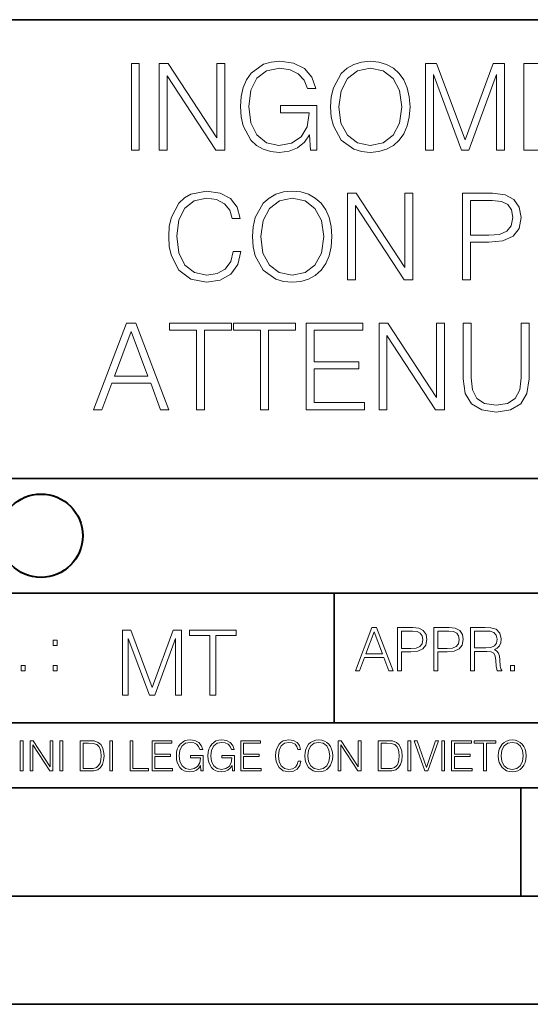
# Model space of a CAD drawing. Extents: x 0 to 420, y 0 to 297.
# Drawn here: x 291 to 314, y 0 to 46 of the extents above; entities that cross this region are included whole.
import ezdxf

# ---------------------------------------------------------------- set-up
doc = ezdxf.new("R2010")
doc.units = 0

msp = doc.modelspace()

# ---------------------------------------------------------------- linework, layer by layer
at = {"color": 7, "lineweight": 35}
for p, q in [((234.999802, 45.500252), (410, 45.500252)), ((254.999802, 24.300249), (410, 24.300249)), ((234.999802, 19.00025), (329.999786, 19.00025)), ((305.123413, 13.00025), (305.123413, 19.00025)), ((234.999802, 13.00025), (410, 13.00025)), ((25.000401, 9.99976), (410, 9.99976)), ((234.999802, 10.00025), (410, 10.00025)), ((313.75, 4.99976), (313.75, 9.99976)), ((267.5, 4.99976), (415, 4.99976)), ((0, 0), (420, 0)), ((0, 0), (420, 0))]:
    msp.add_line(p, q, dxfattribs=at)
at = {"color": 7, "lineweight": 18}
for points in [[(295.764374, 39.476517), (296.131561, 39.476517), (296.131561, 43.476517), (295.764374, 43.476517)], [(297.055054, 39.476517), (297.422241, 39.476517), (297.422241, 42.909061), (299.6698, 39.476517), (300.075928, 39.476517), (300.075928, 43.476517), (299.70874, 43.476517), (299.70874, 40.043972), (297.461182, 43.476517), (297.055054, 43.476517)], [(304.031433, 39.476517), (304.326263, 39.476517), (304.326263, 41.529369), (302.657288, 41.529369), (302.657288, 41.201134), (303.9758, 41.201134), (303.9758, 41.184444), (303.881226, 40.550232), (303.603058, 40.082916), (303.163544, 39.793625), (302.579407, 39.693485), (302.000824, 39.815876), (301.56131, 40.171928), (301.277588, 40.73938), (301.183014, 41.490425), (301.277588, 42.247032), (301.56131, 42.797798), (302.011963, 43.137157), (302.623901, 43.253986), (303.091217, 43.187225), (303.475098, 42.998074), (303.747681, 42.70322), (303.897888, 42.313789), (304.276215, 42.313789), (304.098175, 42.842304), (303.753265, 43.242859), (303.252563, 43.493206), (302.618347, 43.582218), (302.223358, 43.543278), (301.86731, 43.437572), (301.299835, 43.02589), (301.08844, 42.725475), (300.932678, 42.369423), (300.83252, 41.952179), (300.804718, 41.484863), (300.83252, 41.011982), (300.927124, 40.594738), (301.283173, 39.927143), (301.539062, 39.682358), (301.850616, 39.509895), (302.201111, 39.404194), (302.5961, 39.36525), (303.046722, 39.426449), (303.441711, 39.582218), (303.75882, 39.838131), (303.992493, 40.183052)], [(304.966064, 41.473736), (304.993866, 41.000854), (305.093994, 40.589172), (305.461182, 39.927143), (306.039764, 39.509895), (306.395813, 39.404194), (306.796387, 39.36525), (307.191376, 39.404194), (307.547424, 39.509895), (307.864532, 39.682358), (308.131561, 39.927143), (308.342957, 40.227558), (308.498749, 40.589172), (308.593323, 41.000854), (308.632263, 41.473736), (308.598877, 41.941051), (308.498749, 42.352734), (308.342957, 42.714348), (308.131561, 43.020329), (307.864532, 43.259548), (307.547424, 43.432011), (307.191376, 43.543278), (306.796387, 43.582218), (306.395813, 43.543278), (306.039764, 43.432011), (305.72821, 43.259548), (305.461182, 43.020329), (305.093994, 42.352734), (304.993866, 41.935486)], [(305.34436, 41.473736), (305.450043, 42.219215), (305.744904, 42.781105), (306.206665, 43.131592), (306.796387, 43.253986), (307.391632, 43.131592), (307.847839, 42.781105), (308.148254, 42.224777), (308.253967, 41.473736), (308.148254, 40.717129), (307.847839, 40.160801), (307.391632, 39.810314), (306.796387, 39.693485), (306.201111, 39.810314), (305.744904, 40.160801), (305.444489, 40.717129)], [(309.34436, 39.476517), (309.711517, 39.476517), (309.711517, 42.964695), (311.013336, 39.476517), (311.352692, 39.476517), (312.626678, 42.964695), (312.626678, 39.476517), (312.993866, 39.476517), (312.993866, 43.476517), (312.476471, 43.476517), (311.180237, 39.95496), (309.861755, 43.476517), (309.34436, 43.476517)], [(313.884003, 39.476517), (314.991089, 39.476517), (315.70874, 39.487644), (316.1427, 39.565529), (316.404175, 39.715736), (316.604431, 39.943832), (316.726837, 40.221996), (316.771332, 40.555794), (316.715698, 40.928532), (316.559937, 41.234512), (316.315155, 41.457047), (315.992493, 41.590565), (316.242828, 41.729645), (316.431976, 41.929924), (316.543243, 42.169144), (316.587738, 42.452873), (316.459778, 42.959133), (316.103729, 43.315182), (315.714325, 43.443138), (315.208069, 43.476517), (313.884003, 43.476517)], [(300.465332, 34.78389), (300.354065, 34.322136), (300.103699, 33.977211), (299.730988, 33.765808), (299.252533, 33.693485), (298.67395, 33.810314), (298.240021, 34.155235), (297.961853, 34.722691), (297.867279, 35.490425), (297.961853, 36.247032), (298.234436, 36.797798), (298.662811, 37.137157), (299.241394, 37.253986), (299.697601, 37.187225), (300.059204, 36.998074), (300.30954, 36.697659), (300.426392, 36.308228), (300.787994, 36.308228), (300.65448, 36.831177), (300.337372, 37.231731), (299.858917, 37.487644), (299.241394, 37.582218), (298.518188, 37.437572), (298.217773, 37.265114), (297.961853, 37.02589), (297.611359, 36.369423), (297.516785, 35.952179), (297.488983, 35.484863), (297.516785, 35.00642), (297.611359, 34.589172), (297.956299, 33.921577), (298.50705, 33.504333), (299.230286, 33.36525), (299.870056, 33.465389), (300.359619, 33.737991), (300.682281, 34.183052), (300.826935, 34.78389)], [(301.361023, 35.473736), (301.388824, 35.000854), (301.488983, 34.589172), (301.85614, 33.927143), (302.434723, 33.509895), (302.790771, 33.404194), (303.191345, 33.36525), (303.586334, 33.404194), (303.942383, 33.509895), (304.259491, 33.682358), (304.52652, 33.927143), (304.737915, 34.227558), (304.893707, 34.589172), (304.988281, 35.000854), (305.027222, 35.473736), (304.993835, 35.941051), (304.893707, 36.352734), (304.737915, 36.714348), (304.52652, 37.020329), (304.259491, 37.259548), (303.942383, 37.432011), (303.586334, 37.543278), (303.191345, 37.582218), (302.790771, 37.543278), (302.434723, 37.432011), (302.123199, 37.259548), (301.85614, 37.020329), (301.488983, 36.352734), (301.388824, 35.935486)], [(305.744873, 33.476517), (306.112061, 33.476517), (306.112061, 36.909061), (308.359619, 33.476517), (308.765747, 33.476517), (308.765747, 37.476517), (308.39856, 37.476517), (308.39856, 34.043972), (306.151001, 37.476517), (305.744873, 37.476517)], [(311.052246, 33.476517), (311.419434, 33.476517), (311.419434, 35.212261), (312.270599, 35.212261), (312.921509, 35.279018), (313.388824, 35.490425), (313.666992, 35.846474), (313.761566, 36.352734), (313.678131, 36.842304), (313.427765, 37.192791), (313.021667, 37.404194), (312.448639, 37.476517), (311.052246, 37.476517)], [(301.739319, 35.473736), (301.845032, 36.219215), (302.139862, 36.781105), (302.601624, 37.131592), (303.191345, 37.253986), (303.786621, 37.131592), (304.242798, 36.781105), (304.543213, 36.224777), (304.648926, 35.473736), (304.543213, 34.717129), (304.242798, 34.160801), (303.786621, 33.810314), (303.191345, 33.693485), (302.596069, 33.810314), (302.139862, 34.160801), (301.839447, 34.717129)], [(311.419434, 35.540493), (311.419434, 37.148285), (312.431946, 37.148285), (312.854767, 37.098213), (313.149597, 36.953568), (313.322083, 36.708782), (313.38327, 36.358295), (313.310944, 35.97443), (313.110657, 35.724083), (312.765747, 35.579437), (312.276184, 35.540493)], [(294.017517, 27.476517), (294.401367, 27.476517), (294.857544, 28.700439), (296.660065, 28.700439), (297.110687, 27.476517), (297.494568, 27.476517), (295.975769, 31.476517), (295.536285, 31.476517)], [(298.768555, 27.476517), (299.135712, 27.476517), (299.135712, 31.148283), (300.381897, 31.148283), (300.381897, 31.476517), (297.522369, 31.476517), (297.522369, 31.148283), (298.768555, 31.148283)], [(301.72821, 27.476517), (302.095398, 27.476517), (302.095398, 31.148283), (303.341553, 31.148283), (303.341553, 31.476517), (300.482025, 31.476517), (300.482025, 31.148283), (301.72821, 31.148283)], [(303.8367, 27.476517), (306.523773, 27.476517), (306.523773, 27.80475), (304.203857, 27.80475), (304.203857, 29.368032), (306.262299, 29.368032), (306.262299, 29.696266), (304.203857, 29.696266), (304.203857, 31.148283), (306.457001, 31.148283), (306.457001, 31.476517), (303.8367, 31.476517)], [(307.202484, 27.476517), (307.569672, 27.476517), (307.569672, 30.909061), (309.81723, 27.476517), (310.223328, 27.476517), (310.223328, 31.476517), (309.856171, 31.476517), (309.856171, 28.043972), (307.608612, 31.476517), (307.202484, 31.476517)], [(311.091217, 31.476517), (311.091217, 28.906281), (311.185791, 28.233124), (311.469513, 27.749117), (311.942383, 27.465389), (312.609985, 27.365252), (313.272034, 27.465389), (313.744904, 27.749117), (314.03418, 28.233124), (314.134338, 28.906281), (314.134338, 31.476517), (313.767151, 31.476517), (313.767151, 28.95635), (313.700409, 28.394459), (313.494568, 27.999466), (313.138489, 27.765808), (312.609985, 27.693485), (312.075928, 27.765808), (311.719879, 27.999466), (311.519592, 28.394459), (311.458405, 28.95635), (311.458405, 31.476517)], [(294.97995, 29.028673), (295.753235, 31.087088), (296.532104, 29.028673)], [(306.109497, 15.412767), (306.301453, 15.412767), (306.529541, 16.024729), (307.430786, 16.024729), (307.656097, 15.412767), (307.848022, 15.412767), (307.088654, 17.412767), (306.868896, 17.412767)], [(308.059448, 15.412767), (308.243011, 15.412767), (308.243011, 16.28064), (308.66861, 16.28064), (308.99408, 16.314018), (309.227722, 16.419722), (309.366821, 16.597746), (309.414093, 16.850876), (309.372375, 17.095661), (309.247192, 17.270905), (309.044128, 17.376606), (308.757629, 17.412767), (308.059448, 17.412767)], [(309.739532, 15.412767), (309.923126, 15.412767), (309.923126, 16.28064), (310.348724, 16.28064), (310.674164, 16.314018), (310.907837, 16.419722), (311.046906, 16.597746), (311.094208, 16.850876), (311.05249, 17.095661), (310.927307, 17.270905), (310.724243, 17.376606), (310.437744, 17.412767), (309.739532, 17.412767)], [(311.419647, 15.412767), (311.603241, 15.412767), (311.603241, 16.308456), (312.187378, 16.308456), (312.384888, 16.288984), (312.504486, 16.222225), (312.565704, 16.091488), (312.596283, 15.882865), (312.61853, 15.618608), (312.635223, 15.493435), (312.663055, 15.412767), (312.866119, 15.412767), (312.866119, 15.440584), (312.824402, 15.504561), (312.802124, 15.624172), (312.7771, 15.924589), (312.757629, 16.094269), (312.721466, 16.225006), (312.649139, 16.322365), (312.526764, 16.389124), (312.663055, 16.461447), (312.765961, 16.567148), (312.827179, 16.709013), (312.849426, 16.881474), (312.785431, 17.148512), (312.604645, 17.3321), (312.370972, 17.401642), (312.08725, 17.412767), (311.419647, 17.412767)], [(295.348877, 14.285647), (295.624268, 14.285647), (295.624268, 16.901781), (296.600616, 14.285647), (296.855133, 14.285647), (297.810638, 16.901781), (297.810638, 14.285647), (298.086029, 14.285647), (298.086029, 17.285646), (297.697968, 17.285646), (296.7258, 14.644479), (295.736908, 17.285646), (295.348877, 17.285646)], [(299.391998, 14.285647), (299.667389, 14.285647), (299.667389, 17.039473), (300.60202, 17.039473), (300.60202, 17.285646), (298.457367, 17.285646), (298.457367, 17.039473), (299.391998, 17.039473)], [(306.590729, 16.188845), (306.977386, 17.218052), (307.366821, 16.188845)], [(308.243011, 16.444756), (308.243011, 17.24865), (308.749268, 17.24865), (308.960693, 17.223616), (309.108124, 17.151293), (309.194336, 17.0289), (309.224945, 16.853657), (309.188782, 16.661724), (309.088654, 16.536551), (308.916168, 16.464228), (308.671387, 16.444756)], [(309.923126, 16.444756), (309.923126, 17.24865), (310.429382, 17.24865), (310.640808, 17.223616), (310.788239, 17.151293), (310.874451, 17.0289), (310.90506, 16.853657), (310.868896, 16.661724), (310.768768, 16.536551), (310.596283, 16.464228), (310.351501, 16.444756)], [(311.603241, 16.472572), (311.603241, 17.24865), (312.123413, 17.24865), (312.340393, 17.237524), (312.510071, 17.17911), (312.61853, 17.051155), (312.660278, 16.87591), (312.626892, 16.689541), (312.532318, 16.564367), (312.368195, 16.492044), (312.134552, 16.472572)], [(292.149841, 16.581057), (292.333435, 16.581057), (292.333435, 16.828623), (292.149841, 16.828623)], [(290.681122, 15.412767), (290.864716, 15.412767), (290.864716, 15.660334), (290.681122, 15.660334)], [(292.149841, 15.412767), (292.333435, 15.412767), (292.333435, 15.660334), (292.149841, 15.660334)], [(313.275024, 15.412767), (313.458588, 15.412767), (313.458588, 15.660334), (313.275024, 15.660334)], [(290.634674, 10.781829), (290.763184, 10.781829), (290.763184, 12.181828), (290.634674, 12.181828)], [(291.086395, 10.781829), (291.214905, 10.781829), (291.214905, 11.98322), (292.001556, 10.781829), (292.143707, 10.781829), (292.143707, 12.181828), (292.015198, 12.181828), (292.015198, 10.980438), (291.228546, 12.181828), (291.086395, 12.181828)], [(292.466919, 10.781829), (292.595459, 10.781829), (292.595459, 12.181828), (292.466919, 12.181828)], [(293.734528, 12.181828), (293.405457, 12.181828), (293.405457, 10.781829), (293.790985, 10.781829), (294.028534, 10.791565), (294.209625, 10.842191), (294.334259, 10.939548), (294.427704, 11.079742), (294.484192, 11.260827), (294.503662, 11.48475), (294.484192, 11.693094), (294.433563, 11.866391), (294.349823, 12.004639), (294.238831, 12.10589), (294.053864, 12.170146), (293.829926, 12.181828)], [(293.533966, 10.89671), (293.533966, 12.066947), (293.790985, 12.066947), (294.005188, 12.057211), (294.168732, 12.004639), (294.256348, 11.920911), (294.318665, 11.806029), (294.357605, 11.659993), (294.371246, 11.480855), (294.357605, 11.293929), (294.318665, 11.143998), (294.252472, 11.029117), (294.158997, 10.949284), (294.007141, 10.904499), (293.804626, 10.89671)], [(294.772369, 10.781829), (294.900879, 10.781829), (294.900879, 12.181828), (294.772369, 12.181828)], [(295.710876, 10.781829), (296.557892, 10.781829), (296.557892, 10.89671), (295.839386, 10.89671), (295.839386, 12.181828), (295.710876, 12.181828)], [(296.723389, 10.781829), (297.663879, 10.781829), (297.663879, 10.89671), (296.851898, 10.89671), (296.851898, 11.443859), (297.572357, 11.443859), (297.572357, 11.558742), (296.851898, 11.558742), (296.851898, 12.066947), (297.640503, 12.066947), (297.640503, 12.181828), (296.723389, 12.181828)], [(298.972351, 10.781829), (299.075562, 10.781829), (299.075562, 11.500327), (298.491394, 11.500327), (298.491394, 11.385445), (298.952881, 11.385445), (298.952881, 11.379603), (298.919769, 11.157629), (298.822418, 10.994068), (298.66861, 10.892817), (298.464142, 10.857768), (298.261658, 10.900605), (298.107819, 11.025223), (298.008514, 11.223831), (297.975403, 11.486697), (298.008514, 11.751509), (298.107819, 11.944277), (298.265533, 12.063053), (298.479736, 12.103943), (298.64328, 12.080577), (298.777649, 12.014374), (298.873047, 11.911175), (298.925629, 11.774875), (299.058044, 11.774875), (298.995728, 11.959854), (298.875, 12.100049), (298.699768, 12.187671), (298.477783, 12.218824), (298.339539, 12.205194), (298.214905, 12.168199), (298.016296, 12.02411), (297.942322, 11.918963), (297.887787, 11.794346), (297.852753, 11.64831), (297.843018, 11.48475), (297.852753, 11.319242), (297.885834, 11.173205), (298.010468, 10.939548), (298.100037, 10.853873), (298.209076, 10.793511), (298.331726, 10.756516), (298.470001, 10.742886), (298.627716, 10.764304), (298.765961, 10.818825), (298.876953, 10.908394), (298.95874, 11.029117)], [(300.430786, 10.781829), (300.533966, 10.781829), (300.533966, 11.500327), (299.949829, 11.500327), (299.949829, 11.385445), (300.411316, 11.385445), (300.411316, 11.379603), (300.378204, 11.157629), (300.280853, 10.994068), (300.127014, 10.892817), (299.922577, 10.857768), (299.720062, 10.900605), (299.566223, 11.025223), (299.466919, 11.223831), (299.433838, 11.486697), (299.466919, 11.751509), (299.566223, 11.944277), (299.723969, 12.063053), (299.938141, 12.103943), (300.101715, 12.080577), (300.236053, 12.014374), (300.331482, 11.911175), (300.384033, 11.774875), (300.516449, 11.774875), (300.454132, 11.959854), (300.333405, 12.100049), (300.158173, 12.187671), (299.936188, 12.218824), (299.797943, 12.205194), (299.67334, 12.168199), (299.474731, 12.02411), (299.400726, 11.918963), (299.346222, 11.794346), (299.311157, 11.64831), (299.301422, 11.48475), (299.311157, 11.319242), (299.344269, 11.173205), (299.468872, 10.939548), (299.558441, 10.853873), (299.66748, 10.793511), (299.790161, 10.756516), (299.928406, 10.742886), (300.086121, 10.764304), (300.224365, 10.818825), (300.335358, 10.908394), (300.417145, 11.029117)], [(300.818268, 10.781829), (301.758728, 10.781829), (301.758728, 10.89671), (300.946777, 10.89671), (300.946777, 11.443859), (301.667206, 11.443859), (301.667206, 11.558742), (300.946777, 11.558742), (300.946777, 12.066947), (301.735352, 12.066947), (301.735352, 12.181828), (300.818268, 12.181828)], [(303.464417, 11.239408), (303.425476, 11.077795), (303.33786, 10.957072), (303.207397, 10.88308), (303.039948, 10.857768), (302.837463, 10.898658), (302.685577, 11.019381), (302.588196, 11.21799), (302.555115, 11.486697), (302.588196, 11.751509), (302.683624, 11.944277), (302.833557, 12.063053), (303.036072, 12.103943), (303.19574, 12.080577), (303.322296, 12.014374), (303.409912, 11.909228), (303.450806, 11.772927), (303.577362, 11.772927), (303.53064, 11.955959), (303.419647, 12.096154), (303.252197, 12.185723), (303.036072, 12.218824), (302.782928, 12.168199), (302.677795, 12.107838), (302.588196, 12.02411), (302.465546, 11.794346), (302.432434, 11.64831), (302.422699, 11.48475), (302.432434, 11.317295), (302.465546, 11.171259), (302.586273, 10.937601), (302.779022, 10.791565), (303.032166, 10.742886), (303.256073, 10.777935), (303.427429, 10.873344), (303.540375, 11.029117), (303.591003, 11.239408)], [(303.777924, 11.480855), (303.787659, 11.315348), (303.822693, 11.171259), (303.951233, 10.939548), (304.153717, 10.793511), (304.27832, 10.756516), (304.418518, 10.742886), (304.556763, 10.756516), (304.681396, 10.793511), (304.792389, 10.853873), (304.885864, 10.939548), (304.959839, 11.044694), (305.014343, 11.171259), (305.047455, 11.315348), (305.061096, 11.480855), (305.049408, 11.644416), (305.014343, 11.788505), (304.959839, 11.91507), (304.885864, 12.022162), (304.792389, 12.10589), (304.681396, 12.166252), (304.556763, 12.205194), (304.418518, 12.218824), (304.27832, 12.205194), (304.153717, 12.166252), (304.044678, 12.10589), (303.951233, 12.022162), (303.822693, 11.788505), (303.787659, 11.642468)], [(303.910339, 11.480855), (303.947327, 11.741774), (304.050537, 11.938436), (304.212128, 12.061106), (304.418518, 12.103943), (304.626892, 12.061106), (304.78656, 11.938436), (304.891693, 11.74372), (304.92868, 11.480855), (304.891693, 11.216043), (304.78656, 11.021328), (304.626892, 10.898658), (304.418518, 10.857768), (304.210205, 10.898658), (304.050537, 11.021328), (303.945374, 11.216043)], [(305.312256, 10.781829), (305.440796, 10.781829), (305.440796, 11.98322), (306.227417, 10.781829), (306.369568, 10.781829), (306.369568, 12.181828), (306.241058, 12.181828), (306.241058, 10.980438), (305.454407, 12.181828), (305.312256, 12.181828)], [(307.498932, 12.181828), (307.169861, 12.181828), (307.169861, 10.781829), (307.555389, 10.781829), (307.792938, 10.791565), (307.97403, 10.842191), (308.098633, 10.939548), (308.192108, 11.079742), (308.248566, 11.260827), (308.268066, 11.48475), (308.248566, 11.693094), (308.197937, 11.866391), (308.114227, 12.004639), (308.003235, 12.10589), (307.818237, 12.170146), (307.59433, 12.181828)], [(307.29837, 10.89671), (307.29837, 12.066947), (307.555389, 12.066947), (307.769592, 12.057211), (307.933136, 12.004639), (308.020752, 11.920911), (308.083069, 11.806029), (308.122009, 11.659993), (308.135651, 11.480855), (308.122009, 11.293929), (308.083069, 11.143998), (308.016876, 11.029117), (307.923401, 10.949284), (307.771515, 10.904499), (307.569031, 10.89671)], [(308.536743, 10.781829), (308.665283, 10.781829), (308.665283, 12.181828), (308.536743, 12.181828)], [(309.317566, 10.781829), (309.455811, 10.781829), (309.940643, 12.181828), (309.810181, 12.181828), (309.387665, 10.94539), (308.965118, 12.181828), (308.83078, 12.181828)], [(310.104187, 10.781829), (310.232727, 10.781829), (310.232727, 12.181828), (310.104187, 12.181828)], [(310.555939, 10.781829), (311.496399, 10.781829), (311.496399, 10.89671), (310.684448, 10.89671), (310.684448, 11.443859), (311.404907, 11.443859), (311.404907, 11.558742), (310.684448, 11.558742), (310.684448, 12.066947), (311.473053, 12.066947), (311.473053, 12.181828), (310.555939, 12.181828)], [(312.03186, 10.781829), (312.1604, 10.781829), (312.1604, 12.066947), (312.596558, 12.066947), (312.596558, 12.181828), (311.595703, 12.181828), (311.595703, 12.066947), (312.03186, 12.066947)], [(312.709473, 11.480855), (312.719238, 11.315348), (312.754272, 11.171259), (312.882782, 10.939548), (313.085266, 10.793511), (313.2099, 10.756516), (313.350098, 10.742886), (313.488342, 10.756516), (313.612976, 10.793511), (313.723938, 10.853873), (313.817413, 10.939548), (313.891418, 11.044694), (313.945923, 11.171259), (313.979034, 11.315348), (313.992645, 11.480855), (313.980957, 11.644416), (313.945923, 11.788505), (313.891418, 11.91507), (313.817413, 12.022162), (313.723938, 12.10589), (313.612976, 12.166252), (313.488342, 12.205194), (313.350098, 12.218824), (313.2099, 12.205194), (313.085266, 12.166252), (312.976257, 12.10589), (312.882782, 12.022162), (312.754272, 11.788505), (312.719238, 11.642468)], [(312.841888, 11.480855), (312.878876, 11.741774), (312.982086, 11.938436), (313.143707, 12.061106), (313.350098, 12.103943), (313.558441, 12.061106), (313.718109, 11.938436), (313.823242, 11.74372), (313.86026, 11.480855), (313.823242, 11.216043), (313.718109, 11.021328), (313.558441, 10.898658), (313.350098, 10.857768), (313.141754, 10.898658), (312.982086, 11.021328), (312.876953, 11.216043)]]:
    msp.add_lwpolyline(points, close=True, dxfattribs=at)
at = {"color": 7, "lineweight": 40}
msp.add_circle((291.595215, 21.653572), 1.926529, dxfattribs=at)

doc.saveas('drawing.dxf')
